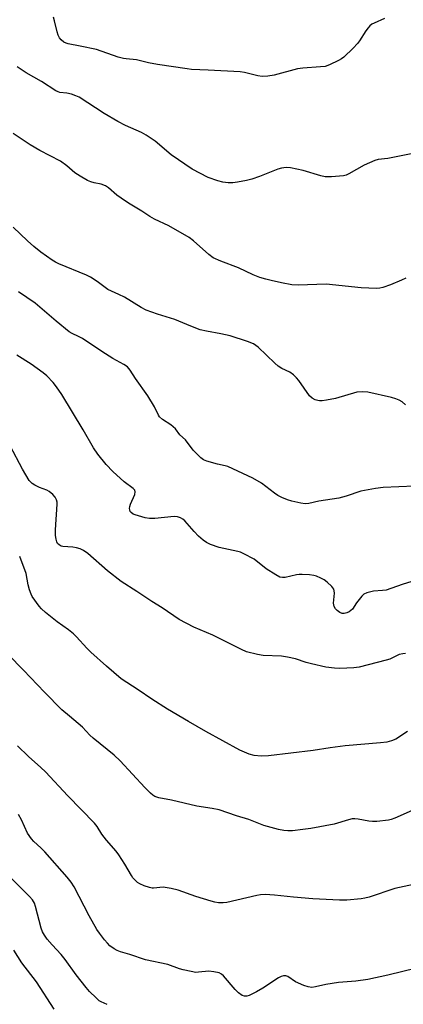
# Model space of a CAD drawing. Units: inches. Extents: x 1225770 to 1231770, y 561454 to 565454.
# Drawn here: x 1231109 to 1231230, y 562592 to 562903 of the extents above; entities that cross this region are included whole.
import ezdxf

# ---------------------------------------------------------------- set-up
doc = ezdxf.new("R2010")
doc.units = ezdxf.units.IN
doc.header["$MEASUREMENT"] = 0
doc.layers.add('Undefined', color=1, linetype='Continuous')

msp = doc.modelspace()

# ---------------------------------------------------------------- linework, layer by layer
at = {"layer": 'Undefined'}
for points, elevation in [([(1231223.84, 562903.53), (1231220.66, 562902.12), (1231219.93, 562901.71), (1231219.29, 562901.23), (1231218.68, 562900.59), (1231217.97, 562899.64), (1231216, 562896.51), (1231215.34, 562895.61), (1231213.94, 562894.15), (1231211.03, 562891.34), (1231210.35, 562890.81), (1231209.37, 562890.24), (1231206.49, 562888.92), (1231205.15, 562888.43), (1231203.71, 562888.23), (1231198.12, 562887.86), (1231196.37, 562887.66), (1231188.98, 562885.66), (1231186.97, 562885.33), (1231185.25, 562885.2), (1231183.87, 562885.38), (1231179.68, 562886.5), (1231178.24, 562886.73), (1231168.15, 562887.27), (1231162.89, 562887.47), (1231161.49, 562887.6), (1231152.15, 562889.01), (1231149.26, 562889.59), (1231145.47, 562890.52), (1231142.29, 562890.76), (1231141.42, 562890.89), (1231139.75, 562891.37), (1231132.88, 562893.72), (1231127.7, 562894.85), (1231123.88, 562895.55), (1231123.25, 562895.74), (1231122.53, 562896.09), (1231121.71, 562896.78), (1231121.22, 562897.48), (1231120.81, 562898.25), (1231120.4, 562899.34), (1231119.61, 562902.81), (1231119.25, 562903.93)], 484), ([(1231232.8, 562860.85), (1231224.9, 562859.35), (1231221.86, 562859), (1231220.85, 562858.72), (1231217.44, 562857.25), (1231212.58, 562854.44), (1231211.8, 562854.06), (1231210.97, 562853.83), (1231207.19, 562853.51), (1231205.17, 562853.5), (1231203.77, 562853.81), (1231198.21, 562855.5), (1231194.2, 562856.33), (1231192.77, 562856.44), (1231191.33, 562856.22), (1231190.2, 562855.93), (1231184.34, 562853.62), (1231181.92, 562852.82), (1231180.27, 562852.37), (1231177.39, 562851.84), (1231175.94, 562851.65), (1231174.52, 562851.67), (1231172.83, 562851.86), (1231171.17, 562852.25), (1231168.19, 562853.26), (1231163.1, 562855.96), (1231156.52, 562860.44), (1231151.41, 562864.78), (1231148.62, 562866.7), (1231147.13, 562867.53), (1231142.07, 562869.74), (1231139.58, 562871), (1231135.32, 562873.52), (1231127.36, 562878.65), (1231126.32, 562879.14), (1231124.93, 562879.61), (1231123.5, 562879.95), (1231121.34, 562880.21), (1231120.76, 562880.38), (1231120.06, 562880.73), (1231115.49, 562883.67), (1231110.69, 562886.35), (1231107.85, 562888.28)], 482), ([(1231230.58, 562821.53), (1231229.29, 562820.88), (1231225.77, 562819.36), (1231223.41, 562818.51), (1231222.41, 562818.3), (1231221.41, 562818.21), (1231216.51, 562818.46), (1231205.47, 562819.63), (1231196.63, 562819.25), (1231194.57, 562819.38), (1231191.33, 562819.98), (1231188.12, 562820.72), (1231186.38, 562821.15), (1231184.51, 562821.74), (1231182.38, 562822.57), (1231177.8, 562824.72), (1231172.17, 562826.9), (1231169.75, 562827.98), (1231168.37, 562828.99), (1231163.51, 562833.35), (1231162.12, 562834.36), (1231155.73, 562838), (1231151.21, 562840.14), (1231149.72, 562840.98), (1231147.22, 562842.65), (1231142.99, 562845.2), (1231140.64, 562846.77), (1231139.27, 562847.77), (1231136.62, 562850.02), (1231135.69, 562850.68), (1231134.38, 562851.24), (1231132.11, 562851.64), (1231131.04, 562851.92), (1231129.99, 562852.4), (1231127.71, 562853.7), (1231125.99, 562854.8), (1231123.47, 562857), (1231121.48, 562858.46), (1231115, 562861.89), (1231111.96, 562863.62), (1231106.53, 562867.2)], 480), ([(1231230.49, 562781.5), (1231229.47, 562782.4), (1231228.55, 562782.98), (1231227.5, 562783.38), (1231226.12, 562783.78), (1231218.6, 562785.48), (1231216.85, 562785.61), (1231215.11, 562785.45), (1231208.41, 562783.45), (1231205.6, 562782.93), (1231204.19, 562782.76), (1231203.35, 562782.74), (1231202.81, 562782.82), (1231202.01, 562783.1), (1231201, 562783.62), (1231200.16, 562784.36), (1231196.82, 562789.16), (1231196.1, 562790.01), (1231195.12, 562790.99), (1231194, 562791.78), (1231191.49, 562792.93), (1231190.31, 562793.65), (1231189.21, 562794.61), (1231183.95, 562799.72), (1231183.28, 562800.28), (1231182.47, 562800.78), (1231180.64, 562801.52), (1231175.1, 562803.29), (1231172.19, 562803.96), (1231167.64, 562804.73), (1231165.66, 562805.18), (1231162.72, 562806.29), (1231157.62, 562808.47), (1231152.14, 562810.13), (1231148.59, 562811.38), (1231147.03, 562812.2), (1231141.73, 562815.54), (1231139.98, 562816.37), (1231136.45, 562817.9), (1231133.08, 562820.44), (1231130.94, 562821.84), (1231129.76, 562822.4), (1231120.97, 562826.08), (1231119.92, 562826.58), (1231118.91, 562827.18), (1231115.29, 562829.75), (1231113.07, 562831.55), (1231111.12, 562833.27), (1231106.54, 562837.62)], 478), ([(1231233.32, 562755.77), (1231223.45, 562755.32), (1231221.09, 562755.03), (1231216.4, 562754.2), (1231211.77, 562752.61), (1231209.44, 562751.98), (1231203.16, 562751.02), (1231200.01, 562750.34), (1231198.86, 562750.19), (1231197.43, 562750.38), (1231194.56, 562751.09), (1231193.2, 562751.52), (1231191.42, 562752.21), (1231190.22, 562752.84), (1231189.08, 562753.58), (1231185.01, 562756.73), (1231182.33, 562758.28), (1231174.33, 562761.99), (1231173.53, 562762.25), (1231171.11, 562762.74), (1231167.77, 562763.66), (1231166.73, 562764.1), (1231165.84, 562764.77), (1231163.42, 562767.18), (1231161, 562770.39), (1231159.22, 562772.05), (1231157.83, 562773.86), (1231156.34, 562775.15), (1231153.78, 562776.86), (1231152.82, 562777.71), (1231152.45, 562778.27), (1231151.23, 562780.89), (1231149.06, 562784.37), (1231145.23, 562789.85), (1231143.55, 562792.45), (1231142.67, 562793.45), (1231141.56, 562794.25), (1231138.09, 562796.16), (1231134.54, 562798.34), (1231128.41, 562802.47), (1231127.22, 562803.1), (1231125.2, 562803.99), (1231124.26, 562804.54), (1231120.1, 562807.92), (1231113.45, 562813.63), (1231108.28, 562817.14)], 476)]:
    msp.add_lwpolyline(points, dxfattribs=dict(at, elevation=elevation))
for points in [[(1231232.55, 562725.62, 474), (1231229.44, 562724.71, 474), (1231224.41, 562722.95, 474), (1231223.28, 562722.77, 474), (1231220.43, 562722.6, 474), (1231218.29, 562722.08, 474), (1231217.32, 562721.62, 474), (1231216.7, 562721.06, 474), (1231215.09, 562718.97, 474), (1231213.79, 562716.97, 474), (1231213.29, 562716.45, 474), (1231212.69, 562716.05, 474), (1231211.95, 562715.75, 474), (1231211.17, 562715.58, 474), (1231210.47, 562715.6, 474), (1231209.8, 562715.85, 474), (1231208.93, 562716.45, 474), (1231208.39, 562717.03, 474), (1231208.01, 562717.76, 474), (1231207.86, 562718.29, 474), (1231207.81, 562718.85, 474), (1231208.11, 562721.98, 474), (1231208.03, 562722.74, 474), (1231207.85, 562723.21, 474), (1231207.2, 562724.08, 474), (1231205.77, 562725.47, 474), (1231204.86, 562726.16, 474), (1231203.81, 562726.72, 474), (1231202.45, 562727.31, 474), (1231201.6, 562727.55, 474), (1231200.16, 562727.72, 474), (1231197.83, 562727.86, 474), (1231196.96, 562727.86, 474), (1231196.11, 562727.75, 474), (1231192.46, 562726.91, 474), (1231191.62, 562726.89, 474), (1231190.79, 562727.08, 474), (1231189.51, 562727.74, 474), (1231186.54, 562729.65, 474), (1231182.65, 562732.76, 474), (1231179.46, 562734.42, 474), (1231178.36, 562734.88, 474), (1231177.5, 562735.12, 474), (1231171.66, 562736.41, 474), (1231168.87, 562737.38, 474), (1231167.62, 562737.97, 474), (1231166.57, 562738.7, 474), (1231165.09, 562740, 474), (1231163.72, 562741.43, 474), (1231160.79, 562744.81, 474), (1231160.15, 562745.4, 474), (1231159.47, 562745.8, 474), (1231158.49, 562746.12, 474), (1231157.41, 562746.22, 474), (1231151.36, 562745.58, 474), (1231149.67, 562745.57, 474), (1231148.3, 562745.82, 474), (1231145.08, 562746.71, 474), (1231144.44, 562746.96, 474), (1231143.82, 562747.42, 474), (1231143.54, 562747.82, 474), (1231143.37, 562748.27, 474), (1231143.31, 562748.78, 474), (1231143.36, 562749.33, 474), (1231143.61, 562750.11, 474), (1231145, 562753.2, 474), (1231145.11, 562753.95, 474), (1231144.96, 562754.47, 474), (1231144.44, 562755.07, 474), (1231141.66, 562757.17, 474), (1231138, 562760.39, 474), (1231135.9, 562762.61, 474), (1231133.35, 562765.91, 474), (1231131.98, 562767.86, 474), (1231128.69, 562773.57, 474), (1231121.93, 562784.74, 474), (1231120.27, 562787.18, 474), (1231119.15, 562788.53, 474), (1231117.15, 562790.65, 474), (1231116.04, 562791.59, 474), (1231112.21, 562794.28, 474), (1231107.74, 562797.18, 474)], [(1231230.5, 562702.95, 472), (1231229.66, 562702.86, 472), (1231228.55, 562702.59, 472), (1231225.53, 562701.16, 472), (1231224.45, 562700.77, 472), (1231215.89, 562698.55, 472), (1231214.16, 562698.35, 472), (1231209.78, 562698.21, 472), (1231208.04, 562698.23, 472), (1231205.31, 562698.59, 472), (1231200.8, 562699.6, 472), (1231199.12, 562700.07, 472), (1231195.81, 562701.23, 472), (1231193.28, 562701.78, 472), (1231191.29, 562702.08, 472), (1231185.53, 562702.31, 472), (1231183.78, 562702.63, 472), (1231180.32, 562703.45, 472), (1231178.71, 562704.14, 472), (1231169.63, 562708.72, 472), (1231163.63, 562711.22, 472), (1231158.95, 562713.67, 472), (1231153.62, 562717.32, 472), (1231150.38, 562719.34, 472), (1231145.66, 562722.49, 472), (1231140.63, 562725.63, 472), (1231136.31, 562729.05, 472), (1231130.16, 562734.46, 472), (1231128.8, 562735.48, 472), (1231127.74, 562735.96, 472), (1231126.61, 562736.29, 472), (1231125.45, 562736.47, 472), (1231122.24, 562736.72, 472), (1231121.7, 562736.87, 472), (1231121.08, 562737.22, 472), (1231120.6, 562737.72, 472), (1231120.36, 562738.21, 472), (1231120.13, 562739.04, 472), (1231119.96, 562740.22, 472), (1231119.97, 562742.02, 472), (1231120.48, 562750.12, 472), (1231120.44, 562750.7, 472), (1231120.28, 562751.43, 472), (1231119.84, 562752.34, 472), (1231119.08, 562753.18, 472), (1231117.97, 562754.09, 472), (1231117.23, 562754.49, 472), (1231114.84, 562755.38, 472), (1231113.4, 562756.06, 472), (1231112.53, 562756.65, 472), (1231111.65, 562757.62, 472), (1231109.47, 562761.13, 472), (1231105.63, 562768.57, 472)], [(1231231.19, 562678.22, 470), (1231227.45, 562675.86, 470), (1231226.09, 562675.31, 470), (1231224.67, 562674.92, 470), (1231222.62, 562674.69, 470), (1231211.49, 562673.72, 470), (1231206.76, 562673.12, 470), (1231201.37, 562672.23, 470), (1231187.24, 562670.6, 470), (1231184.96, 562670.52, 470), (1231182.73, 562670.67, 470), (1231181.08, 562671.14, 470), (1231178.12, 562672.37, 470), (1231167.4, 562678.25, 470), (1231161.94, 562681.41, 470), (1231155.36, 562685.36, 470), (1231150.41, 562688.48, 470), (1231146.01, 562691.48, 470), (1231140.72, 562694.86, 470), (1231135.99, 562698.9, 470), (1231131.11, 562703.31, 470), (1231129.87, 562704.56, 470), (1231126.57, 562708.19, 470), (1231125.56, 562709.15, 470), (1231124.04, 562710.38, 470), (1231120.46, 562712.95, 470), (1231116.8, 562715.85, 470), (1231115.48, 562716.99, 470), (1231114.73, 562717.86, 470), (1231112.6, 562720.93, 470), (1231112.2, 562721.68, 470), (1231111.7, 562723.01, 470), (1231111.24, 562724.64, 470), (1231110.66, 562728.2, 470), (1231108.6, 562733.56, 470)], [(1231232.66, 562653.35, 468), (1231227.1, 562650.9, 468), (1231226.03, 562650.49, 468), (1231225.19, 562650.29, 468), (1231221.48, 562649.84, 468), (1231220.05, 562649.79, 468), (1231218.93, 562649.93, 468), (1231215.56, 562650.58, 468), (1231214.47, 562650.67, 468), (1231213.67, 562650.63, 468), (1231212.47, 562650.36, 468), (1231207.96, 562649.01, 468), (1231200.63, 562647.67, 468), (1231198.06, 562647.27, 468), (1231194.82, 562646.92, 468), (1231193.38, 562646.85, 468), (1231192.03, 562646.94, 468), (1231190.34, 562647.26, 468), (1231185.79, 562648.53, 468), (1231181.03, 562650.51, 468), (1231177.08, 562651.67, 468), (1231171.59, 562653.49, 468), (1231169.38, 562653.99, 468), (1231164.61, 562654.7, 468), (1231156.58, 562656.53, 468), (1231152.54, 562657.31, 468), (1231151.3, 562657.74, 468), (1231150.64, 562658.18, 468), (1231149.99, 562658.74, 468), (1231148.14, 562660.57, 468), (1231140.33, 562668.98, 468), (1231138.49, 562670.83, 468), (1231131.83, 562676.15, 468), (1231130.79, 562677.12, 468), (1231128.5, 562679.68, 468), (1231124.31, 562683.09, 468), (1231121.97, 562685.16, 468), (1231116.42, 562690.74, 468), (1231109.85, 562697.6, 468), (1231104.97, 562702.56, 468)], [(1231237.48, 562630.83, 466), (1231227.19, 562628.62, 466), (1231219.08, 562625.94, 466), (1231217.66, 562625.56, 466), (1231216.48, 562625.38, 466), (1231212.03, 562624.93, 466), (1231209.67, 562624.96, 466), (1231201.25, 562625.4, 466), (1231195.18, 562625.93, 466), (1231189.14, 562626.59, 466), (1231186.2, 562626.72, 466), (1231184.72, 562626.62, 466), (1231183.56, 562626.43, 466), (1231174.1, 562624.2, 466), (1231172.93, 562624.09, 466), (1231171.46, 562624.16, 466), (1231170.29, 562624.34, 466), (1231169.14, 562624.65, 466), (1231164.31, 562626.19, 466), (1231158.68, 562628.1, 466), (1231156.46, 562628.67, 466), (1231153.95, 562629.1, 466), (1231150.93, 562628.78, 466), (1231150.43, 562628.79, 466), (1231149.59, 562628.96, 466), (1231147.93, 562629.53, 466), (1231146.61, 562630.12, 466), (1231145.88, 562630.61, 466), (1231145, 562631.41, 466), (1231144.4, 562632.06, 466), (1231143.89, 562632.78, 466), (1231141.88, 562636.38, 466), (1231139.93, 562639.32, 466), (1231139.04, 562640.47, 466), (1231136.03, 562643.96, 466), (1231134.61, 562645.88, 466), (1231133.08, 562648.24, 466), (1231132.21, 562649.32, 466), (1231123.87, 562657.98, 466), (1231116.73, 562665.54, 466), (1231115.27, 562666.94, 466), (1231111.4, 562670.37, 466), (1231107.91, 562673.75, 466)], [(1231233.95, 562603.45, 464), (1231224.92, 562601.33, 464), (1231218.6, 562599.94, 464), (1231214.78, 562599.38, 464), (1231210.75, 562599.12, 464), (1231209.33, 562598.96, 464), (1231205.38, 562598.29, 464), (1231202.07, 562597.55, 464), (1231200.97, 562597.41, 464), (1231199.81, 562597.55, 464), (1231198.44, 562598.01, 464), (1231195.79, 562599.22, 464), (1231193.37, 562600.83, 464), (1231192.67, 562601.06, 464), (1231191.96, 562601.08, 464), (1231191.2, 562600.86, 464), (1231190.44, 562600.44, 464), (1231185.46, 562597.17, 464), (1231183.45, 562596, 464), (1231181.14, 562594.91, 464), (1231180.38, 562594.68, 464), (1231179.64, 562594.63, 464), (1231178.9, 562594.88, 464), (1231177.76, 562595.68, 464), (1231176.73, 562596.76, 464), (1231172.99, 562601.05, 464), (1231172.34, 562601.61, 464), (1231171.62, 562601.98, 464), (1231170, 562602.33, 464), (1231168.33, 562602.5, 464), (1231165.15, 562602.18, 464), (1231164.28, 562602.17, 464), (1231162.84, 562602.39, 464), (1231160.26, 562602.96, 464), (1231159.15, 562603.29, 464), (1231155.38, 562604.64, 464), (1231148.41, 562606.12, 464), (1231143.39, 562607.83, 464), (1231140.47, 562608.65, 464), (1231139.42, 562609.06, 464), (1231138.42, 562609.58, 464), (1231137.12, 562610.58, 464), (1231136.34, 562611.36, 464), (1231135.41, 562612.48, 464), (1231133.8, 562614.54, 464), (1231132.98, 562615.73, 464), (1231130.57, 562619.98, 464), (1231125.77, 562629.2, 464), (1231124.85, 562630.7, 464), (1231123.65, 562632.25, 464), (1231116.5, 562640.26, 464), (1231115.3, 562641.5, 464), (1231113.07, 562643.49, 464), (1231112.3, 562644.33, 464), (1231111.06, 562646.17, 464), (1231109.16, 562650.32, 464), (1231108.21, 562652.06, 464)], [(1231136.24, 562591.97, 462), (1231134.39, 562592.83, 462), (1231133.76, 562593.22, 462), (1231132.72, 562594.1, 462), (1231130.71, 562596.09, 462), (1231129.56, 562597.42, 462), (1231126.42, 562601.42, 462), (1231123.01, 562606.27, 462), (1231121.66, 562607.85, 462), (1231118.84, 562610.83, 462), (1231117.32, 562612.67, 462), (1231116.4, 562613.97, 462), (1231115.83, 562615, 462), (1231115.39, 562616.09, 462), (1231113.63, 562622.95, 462), (1231113.25, 562624.05, 462), (1231112.66, 562625.06, 462), (1231111.71, 562626.15, 462), (1231105.43, 562632.41, 462)], [(1231119.53, 562590.59, 460), (1231113.88, 562599.17, 460), (1231109.33, 562605.2, 460), (1231106.76, 562609.16, 460)]]:
    msp.add_polyline3d(points, dxfattribs=at)

doc.saveas('drawing.dxf')
